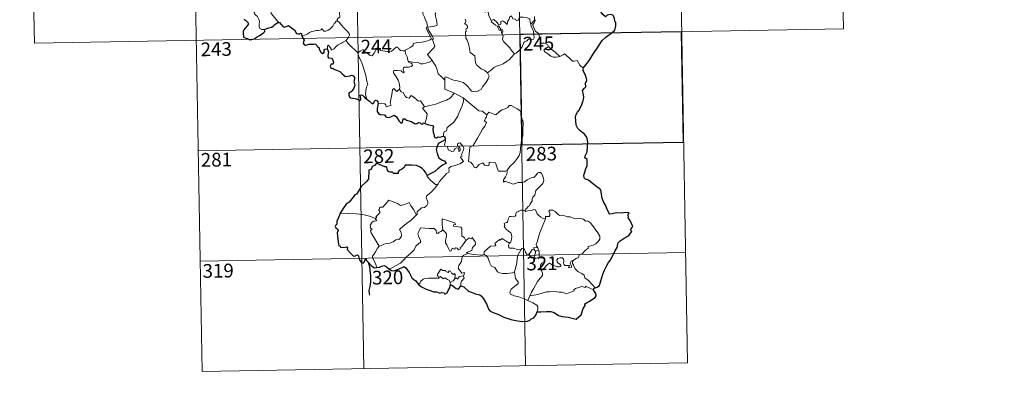
# Model space of a CAD drawing. Units: metres. Extents: x 621094 to 625601, y 685341 to 688389.
# Drawn here: x 621369 to 621906, y 687092 to 687291 of the extents above; entities that cross this region are included whole.
import ezdxf
from ezdxf.enums import TextEntityAlignment as Align

# ---------------------------------------------------------------- set-up
doc = ezdxf.new("R2010")
doc.units = ezdxf.units.M
doc.header["$MEASUREMENT"] = 0
doc.layers.add('Carátula', color=7, linetype='Continuous', lineweight=5)
doc.styles.add('Style-arial', font='arial.shx', dxfattribs={"bigfont": 'arialbig.shx'})

msp = doc.modelspace()

# ---------------------------------------------------------------- linework, layer by layer
at = {"layer": 'Carátula', "color": 7, "linetype": 'Continuous', "lineweight": 5}
for p, q in [((621551.03, 687401.68), (621556.33, 687100.56)), ((621639.29, 687403.24), (621644.6, 687102.12)), ((621727.56, 687404.79), (621732.87, 687103.68)), ((621815.83, 687406.35), (621817.95, 687285.9)), ((621374.5, 687398.57), (621376.61, 687278.12)), ((621462.76, 687400.13), (621468.07, 687099)), ((621376.61, 687278.12), (621817.95, 687285.9)), ((621465.95, 687219.46), (621730.74, 687224.12)), ((621467.01, 687159.24), (621731.82, 687163.89)), ((621468.07, 687099), (621732.87, 687103.68))]:
    msp.add_line(p, q, dxfattribs=at)
at = {"layer": 'Carátula', "color": 7, "linetype": 'Continuous', "lineweight": 5, "flags": 128}
for points in [[(621502.2, 687285.52), (621500.67, 687285.52), (621499.62, 687286.21), (621499.2, 687287.09), (621499.16, 687288.24), (621499.34, 687289.73), (621498.97, 687291.27), (621498.24, 687292.76), (621497.4, 687293.43), (621496.64, 687294.08), (621496.51, 687294.89), (621497.17, 687295.74), (621498.49, 687298.33), (621498.42, 687299.52), (621499.48, 687300.48), (621501.6, 687302.22), (621504.31, 687303.29), (621506.35, 687304.56)], [(621509.34, 687289.36), (621509.57, 687289.8), (621505.78, 687294.28), (621505.72, 687295.06), (621506.45, 687296.28), (621507.16, 687296.99), (621507.79, 687298.24), (621508.16, 687298.95), (621508.26, 687300.01), (621509.53, 687301.15)], [(621545.87, 687300.3), (621544.9, 687299.82), (621544.56, 687299.1), (621542.86, 687296.52), (621543.07, 687294.82), (621543.16, 687292.35), (621542.35, 687291.75), (621541.81, 687291.03), (621541.84, 687290.4)], [(621588.45, 687300.21), (621588.76, 687298.36), (621588.76, 687295.81), (621588.58, 687294.13), (621589.4, 687292.36), (621589.75, 687291.3), (621590.67, 687289.28), (621591.13, 687287.66), (621590.36, 687286.25), (621591.45, 687283.97), (621593.28, 687280.57), (621592.59, 687279.98), (621590.61, 687279.18), (621587.89, 687278.59), (621585.69, 687278.46), (621583.2, 687278.04), (621583.24, 687276.89), (621582.06, 687275.99), (621578.84, 687274.34), (621578.83, 687274.01)], [(621593.65, 687268.71), (621591.15, 687271.87), (621594.16, 687275.22), (621595.01, 687276.31), (621594.69, 687277.47), (621593.75, 687280.05), (621594.41, 687280.49), (621593.58, 687282.08), (621592.41, 687284.05), (621591.39, 687285.54), (621591.31, 687286.81), (621594.95, 687287.33), (621596.07, 687287.76), (621596.34, 687288.38), (621595.98, 687290.72), (621595.51, 687292.95), (621595.2, 687294.16), (621595.56, 687294.67)], [(621625.71, 687290.55), (621624.61, 687293.2), (621624.1, 687295), (621623.38, 687295.36), (621622.52, 687295.06), (621621.33, 687295.56)], [(621541.84, 687290.4), (621541.31, 687290.08), (621540.76, 687289.26), (621540.22, 687288.91), (621539.34, 687287.42), (621538.44, 687286.59), (621537.75, 687285.73), (621536.85, 687285.25), (621535.69, 687284.76), (621534.59, 687284.73), (621534.04, 687285.5), (621533.66, 687286.1), (621533.1, 687285.5), (621532.51, 687285.22), (621531.46, 687285.03), (621530.44, 687285.04), (621529.03, 687284.74), (621528, 687284.45), (621526.67, 687283.98), (621525.75, 687283.24), (621524.58, 687282.6), (621522.54, 687281.95)], [(621541.84, 687290.4), (621542.97, 687289.45), (621544.05, 687288.12), (621545.57, 687286.38), (621547.35, 687284.42), (621548.49, 687283.07), (621548.59, 687282.42), (621548.04, 687281.43), (621546.72, 687279.54)], [(621611.64, 687291.19), (621611.95, 687290.18), (621611.87, 687289.28), (621611.31, 687288.76), (621612.43, 687288.2), (621612.92, 687287.37), (621612.86, 687286.3), (621612.16, 687286.17), (621611.9, 687285.36), (621612.31, 687284.63), (621611.78, 687284.56), (621611.91, 687280.94), (621612.7, 687279.85), (621613.44, 687277.83), (621613.99, 687275.18), (621614.41, 687273.11), (621616.95, 687271.2), (621617.03, 687269.26), (621617.25, 687267.35), (621618, 687266.05), (621619.3, 687265.1), (621620.42, 687264.21), (621622.31, 687263.29), (621623.79, 687262.02)], [(621625.71, 687290.55), (621627.24, 687291), (621629.07, 687289.38), (621630.05, 687288.01), (621631.16, 687288.5), (621631.09, 687290.04), (621632.15, 687290.39), (621633.28, 687289.54), (621634.55, 687288.35), (621634.88, 687290.18), (621635.66, 687291.15), (621635.79, 687292.37), (621636.82, 687293.04), (621637.69, 687291.39), (621638.99, 687291.18), (621639.48, 687290.52), (621640.62, 687290.76), (621641.34, 687292.28), (621643.23, 687292.26), (621644.98, 687292.15), (621646.8, 687291.41), (621647.03, 687289.67), (621647.43, 687288.46)], [(621629.5, 687287.26), (621628.1, 687288.01), (621626.8, 687289.05), (621626.06, 687289.63), (621625.71, 687290.55)], [(621649.5, 687290.69), (621647.43, 687288.46)], [(621649.89, 687284.66), (621649.58, 687285.57), (621648.65, 687287.21), (621648.59, 687288.19), (621649.47, 687289.52), (621649.93, 687290.65), (621649.5, 687290.69)], [(621649.42, 687292.75), (621649.5, 687290.69)], [(621629.5, 687287.26), (621629.47, 687286.77), (621630.24, 687285.28), (621631.23, 687285.14), (621631.37, 687283.81)], [(621631.37, 687283.81), (621631.9, 687284.21), (621632.15, 687284.77), (621632.01, 687285.49), (621631.15, 687285.85), (621630.08, 687287.2), (621629.5, 687287.26)], [(621638.52, 687272.33), (621636.94, 687274.08), (621635.95, 687275.51), (621634.1, 687277.32), (621632.54, 687278.98), (621631.98, 687280.24), (621632.4, 687281.93), (621631.79, 687283.42), (621631.37, 687283.81)], [(621647.43, 687288.46), (621647.61, 687287.24), (621648.32, 687285.94), (621648.95, 687284.41), (621649.16, 687282.84), (621649.25, 687280.97), (621648.87, 687280.25), (621647.97, 687280.07), (621646.08, 687280.3), (621645.22, 687279.33), (621644.07, 687278.9), (621643.5, 687278.06), (621642.64, 687276.18), (621641.55, 687274.67), (621639.39, 687272.63), (621638.52, 687272.33)], [(621657.03, 687276.32), (621656.48, 687277.39), (621654.79, 687278.06), (621653.14, 687278.2), (621652.48, 687279.45), (621652.06, 687282.11), (621651.87, 687283.36), (621649.89, 687284.66)], [(621546.72, 687279.54), (621544.74, 687278.49), (621544.1, 687278.07), (621542.41, 687277.19), (621541.51, 687276.51), (621540.75, 687275.8), (621540.07, 687274.95), (621538.52, 687274.31), (621538.5, 687275.08), (621536.98, 687277.09), (621536.44, 687276.75), (621536.51, 687276.06), (621536.43, 687274.8)], [(621546.72, 687279.54), (621547.63, 687278.1), (621549.65, 687276.15), (621551.56, 687274.23), (621553.01, 687272.77)], [(621553.01, 687272.77), (621554.37, 687273.69), (621556.04, 687274.65), (621556.42, 687273.82), (621558.07, 687272.74), (621559.86, 687271.48), (621560.92, 687271.24), (621561.9, 687272.76), (621563.61, 687275.59), (621564.19, 687275.83), (621564.81, 687274.81), (621565.47, 687274.2), (621566.62, 687273.96), (621567.83, 687273.84), (621569.2, 687273.5), (621570.58, 687273.45), (621571.4, 687273.75), (621572.32, 687274.51), (621574.05, 687275.9), (621574.93, 687276.01), (621575.24, 687275.27), (621576.41, 687274.15), (621577.74, 687273.95), (621578.83, 687274.01)], [(621557.81, 687247.81), (621557.66, 687249), (621557.2, 687250.16), (621557.37, 687252.31), (621557.85, 687254.16), (621558.54, 687255.59), (621557.9, 687257.43), (621557.41, 687260.47), (621556.74, 687262.77), (621556.02, 687265.17), (621555.22, 687267.36), (621554.19, 687269.71), (621553.6, 687270.52), (621553.01, 687272.77)], [(621578.83, 687274.01), (621579.05, 687272.47), (621580.24, 687270.26), (621580.22, 687269.65), (621580.57, 687268.4)], [(621657.03, 687276.32), (621655.29, 687275.05), (621654.6, 687274.4), (621655.07, 687273.45), (621656.74, 687272.29), (621658.43, 687270.95), (621659.77, 687270.48), (621661.15, 687270.41), (621662.52, 687270.64), (621663.23, 687270.88)], [(621663.23, 687270.88), (621660.7, 687273.23), (621658.59, 687274.87), (621657.03, 687276.32)], [(621580.57, 687268.4), (621580.78, 687267.71), (621582.08, 687267.27), (621582.73, 687266.75), (621582.92, 687266.01), (621582.22, 687265.47), (621580.69, 687265.01), (621578.6, 687265.11), (621577.92, 687264.73), (621577.8, 687264.13), (621577.99, 687263.27), (621578.35, 687262.49), (621577.89, 687261.98), (621576.76, 687263.05), (621574.52, 687263.24), (621573.15, 687263.3), (621572.49, 687262.96), (621572.6, 687262.03), (621573.93, 687259.71), (621575.06, 687257.86), (621575.63, 687256.55), (621576.06, 687254), (621575.78, 687253.04)], [(621580.57, 687268.4), (621582.1, 687268.02), (621583.83, 687267.61), (621585.68, 687267.69), (621587.27, 687266.82), (621588.45, 687266.82), (621590.15, 687267.19), (621591.9, 687267.71)], [(621591.9, 687267.71), (621593.65, 687268.71)], [(621600.49, 687257.96), (621598.52, 687259.89), (621596.87, 687261.36), (621596.42, 687263.64), (621595.57, 687265.63), (621594.52, 687267.27), (621593.65, 687268.71)], [(621623.79, 687262.02), (621626.1, 687263.74), (621627.34, 687264.9), (621628.77, 687265.57), (621630.49, 687266.18), (621632.29, 687266.89), (621634.21, 687268.15), (621635.82, 687269.13), (621636.95, 687270.57), (621638.52, 687272.33)], [(621675.92, 687264.42), (621674.08, 687266.16), (621672.63, 687268.75), (621671.05, 687268.26), (621670.17, 687268.29), (621669.22, 687269.19), (621666.38, 687271.96), (621665.88, 687272.24), (621664.99, 687271.77), (621664.05, 687271.13), (621663.23, 687270.88)], [(621600.49, 687257.96), (621600.48, 687259.57), (621601.15, 687259.78), (621603.15, 687258.78), (621605.19, 687258), (621607.48, 687257.65), (621609.22, 687257.09), (621610.55, 687256.59), (621611.92, 687255.52), (621613.28, 687254.24), (621614.39, 687252.76), (621615.11, 687252.01), (621616.13, 687251.67), (621618.65, 687251.93), (621618.95, 687252.37), (621620.39, 687252.84), (621621.11, 687254.33), (621623.04, 687256.86), (621624.19, 687258.73), (621624.71, 687260.1), (621623.79, 687262.02)], [(621605.67, 687250.79), (621600.5, 687252.95), (621600.49, 687257.96)], [(621564.12, 687245.28), (621566.22, 687245.34), (621567.86, 687245.07), (621568.33, 687244.49), (621568.53, 687243.4), (621571.24, 687244.23), (621570.76, 687245.36), (621571.04, 687247.31), (621571.63, 687250.2), (621571.97, 687252.63), (621572.64, 687253.45), (621574.42, 687251.76), (621575.78, 687253.04)], [(621575.78, 687253.04), (621576.64, 687251.57), (621577.73, 687251.19), (621578.91, 687249.27), (621579.56, 687248.41), (621580.99, 687248.13), (621582.21, 687249.49), (621583, 687249.03), (621586.19, 687246.45), (621587.24, 687246.62), (621589.51, 687243.31)], [(621589.51, 687243.31), (621592.26, 687244.06), (621595.66, 687244.92), (621598.75, 687246.05), (621601.35, 687247.08), (621603.53, 687248.35), (621605.67, 687250.79)], [(621599.87, 687227.45), (621599.84, 687228.73), (621600.14, 687229.75), (621601.39, 687230.24), (621601.76, 687232.11), (621603.41, 687233.39), (621605.35, 687234.93), (621606.55, 687236.57), (621607.55, 687238.22), (621608.31, 687240.23), (621609.09, 687242.02), (621609.94, 687243.91), (621610.67, 687246.45), (621610.54, 687248.28)], [(621605.67, 687250.79), (621608.13, 687249.5), (621610.54, 687248.28)], [(621610.54, 687248.28), (621612.56, 687246.59), (621614.73, 687244.93), (621616.69, 687243.18), (621619, 687241.27), (621620.87, 687240.94), (621623.38, 687239.02)], [(621589.51, 687243.31), (621588.38, 687242.69), (621590.8, 687239.54), (621590.51, 687237.05), (621589.64, 687234.27)], [(621642.26, 687225.04), (621643, 687227.52), (621643.08, 687230.57), (621643.31, 687234.69), (621643.1, 687236), (621642.5, 687236.69), (621641.93, 687239.02), (621641.92, 687240.33), (621641.46, 687241.31), (621639.9, 687242.24), (621636.64, 687244.07), (621635.65, 687244.16), (621634.93, 687243.11), (621633.41, 687242.38), (621631.66, 687241.74), (621630.16, 687240.57), (621628.31, 687239.05), (621624.58, 687240.51), (621623.38, 687239.02)], [(621623.38, 687239.02), (621623.3, 687237.83), (621622.64, 687237.2), (621622.19, 687235.71), (621623.22, 687234.87), (621622.35, 687232.88), (621621.15, 687231.12), (621619.82, 687228.81), (621618.35, 687226.24), (621615.92, 687222.26), (621614.15, 687221.45), (621613.88, 687217.52), (621613.35, 687213.6), (621614.57, 687213.1), (621615.73, 687211.99), (621616.59, 687210.32), (621617.6, 687210.09), (621619.19, 687211.83), (621621.28, 687212.79), (621622.21, 687211.57), (621623.99, 687211.16), (621624.6, 687211.34), (621624.73, 687212.21), (621624.77, 687213.16), (621628.13, 687212.79), (621629.44, 687209.09), (621629.86, 687208.26), (621633.55, 687208.28), (621634.38, 687208.53)], [(621596.63, 687200.98), (621597.63, 687202.61), (621601.37, 687206.95), (621602.63, 687207.68), (621602.88, 687208.39), (621602.72, 687209.84), (621603.76, 687210.89), (621606.11, 687211.39), (621608.75, 687212.22), (621610.73, 687213.64), (621609.06, 687215.91), (621609.33, 687216.3), (621609.94, 687216.51), (621609.54, 687217.15), (621610.15, 687218.6), (621610.73, 687219.72), (621610.87, 687220.77), (621610.57, 687221.65), (621609.54, 687222.9), (621608.82, 687223.65), (621608.01, 687223.62), (621607.35, 687223.09), (621607.48, 687222.18), (621608.38, 687221.43), (621608.8, 687220.7), (621608.93, 687219.84), (621608.67, 687219.33), (621608.19, 687219.02), (621608.19, 687220), (621607.76, 687220.79), (621607.09, 687220.98), (621606.17, 687220.59), (621605.65, 687219.84), (621605.41, 687219.26), (621604.33, 687218.93), (621602.33, 687219.89), (621602.23, 687220.96), (621601.74, 687221.79), (621600.75, 687221.99), (621600.42, 687222.76), (621600.82, 687224.56), (621600.83, 687225.3), (621600.67, 687225.81)], [(621634.38, 687208.53), (621636.02, 687210.8), (621638.26, 687213.09), (621639.92, 687215.18), (621641.04, 687216.78), (621641.54, 687218.53), (621642.06, 687222.45), (621642.26, 687225.04)], [(621634.38, 687208.53), (621634.57, 687207.66), (621634.41, 687206.63), (621633.64, 687205.22), (621632.56, 687203.59), (621632.46, 687202.19), (621633.37, 687202.73), (621634.64, 687202.29), (621636.26, 687201.71), (621637.87, 687201.26), (621640.52, 687202.01), (621642.73, 687202.07), (621644.02, 687202.43), (621645.39, 687203.58), (621647.59, 687204.56), (621649, 687204.89), (621650.08, 687205.86), (621651.01, 687207.2), (621651.79, 687207.61), (621652.78, 687207.52), (621653.49, 687206.73), (621653.98, 687205.49), (621654.37, 687204.23), (621654.51, 687203.22), (621653.9, 687201.55), (621653.11, 687200.56), (621651.61, 687199.26), (621650.25, 687197.76), (621649.62, 687195.11), (621648.45, 687194.07), (621648.16, 687193.22), (621648.14, 687192.06), (621647.06, 687190.2), (621646.75, 687189.34), (621645.96, 687188.92), (621644.12, 687186.72)], [(621590.82, 687205.82), (621590.8, 687205.31), (621592.64, 687203.34), (621595.51, 687201.05), (621596.63, 687200.98)], [(621596.63, 687200.98), (621594.88, 687198.74), (621593.26, 687196.94), (621592.06, 687195.93), (621590.84, 687195.08), (621590.48, 687194.6), (621590.38, 687193.8), (621591.2, 687191.54), (621591.29, 687190.65), (621590.62, 687189.54), (621589.42, 687188.53), (621587.87, 687188.18), (621585.47, 687186.1), (621585.38, 687184.69), (621585.02, 687184.47)], [(621562.63, 687182.48), (621563.51, 687183.1), (621562.8, 687183.31), (621565.02, 687185.45), (621565.14, 687186.18), (621564.48, 687186.85), (621564.47, 687187.34), (621564.85, 687187.55), (621564.79, 687188.25), (621565.04, 687188.55), (621566.77, 687188.66), (621569.97, 687192.42), (621572.28, 687191.59), (621574.68, 687190.58), (621576.36, 687189.6), (621578.63, 687190.01), (621581.1, 687191.12), (621581.74, 687189.77), (621583.39, 687187.3), (621585.02, 687184.47)], [(621644.12, 687186.72), (621642.68, 687186.96), (621641.91, 687187.02), (621640.97, 687186.53), (621640.31, 687186.07), (621639.53, 687185.89), (621639.21, 687185.1), (621639.23, 687184.3), (621638.89, 687183.78), (621638.04, 687183.43), (621636.78, 687183.53), (621635.75, 687183.51), (621635.02, 687182.14), (621634.76, 687180.34), (621633.96, 687180.21), (621632.93, 687179.79), (621633.19, 687178.58), (621632.96, 687178.03), (621633.99, 687176.71), (621635.33, 687175.54), (621636.52, 687174.6), (621636.96, 687173.79), (621637.08, 687172.57), (621636.9, 687171.16), (621636.49, 687169.75), (621635.84, 687168.96)], [(621655.4, 687182.23), (621654.21, 687182.47), (621652.97, 687183.08), (621651.96, 687183.81), (621650.97, 687184.98), (621650.34, 687186.25), (621650.03, 687187.18), (621649.1, 687187.32), (621647.74, 687186.79), (621645.79, 687186.64), (621644.44, 687186.29), (621644.12, 687186.72)], [(621670.64, 687159.68), (621672.15, 687160.68), (621673.37, 687161.13), (621673.88, 687162.56), (621675.68, 687163.38), (621676.87, 687164.88), (621678.74, 687166.33), (621678.75, 687167.16), (621681.37, 687167.86), (621682.97, 687168.59), (621684.12, 687169.86), (621685.01, 687171.23), (621685.02, 687172.89), (621683.95, 687174.7), (621679.91, 687179.99), (621678.27, 687181.1), (621677.33, 687180.99), (621676.15, 687182.02), (621674.78, 687182.37), (621672.39, 687182.25), (621670.47, 687182.56), (621668.96, 687183.38), (621667.2, 687183.3), (621665.45, 687184.14), (621664.43, 687184.21), (621663.05, 687184.04), (621662.09, 687184.79), (621660.68, 687186.19), (621659.38, 687186.91), (621657.8, 687186.96), (621657.32, 687186.37), (621657.74, 687185.09), (621657.87, 687184.08), (621657.38, 687183.52), (621655.42, 687183.47), (621655.4, 687182.23)], [(621562.63, 687182.48), (621559.38, 687183.72), (621555.74, 687184.65), (621552.11, 687184.99), (621547.88, 687185.16), (621543.51, 687185.3)], [(621564.63, 687167.29), (621563.07, 687170.08), (621560.33, 687174.68), (621559.93, 687175.94), (621560.78, 687176.47), (621560.72, 687176.82), (621559.73, 687177.32), (621560.06, 687178.14), (621559.86, 687178.73), (621560.85, 687180.35), (621561.73, 687180.93), (621563.14, 687181.21), (621563.35, 687181.44), (621562.49, 687182.19), (621562.63, 687182.48)], [(621585.02, 687184.47), (621583.83, 687183.17), (621582.02, 687181.44), (621579.52, 687179.63)], [(621606.41, 687179.16), (621605.92, 687180.09), (621599, 687182.34), (621599.06, 687179.26), (621599.5, 687176.24)], [(621655.4, 687182.23), (621653.88, 687178.3), (621652.58, 687175.25), (621651.66, 687172.48), (621651.01, 687170.02), (621650.36, 687168.24), (621650.51, 687167.53), (621651.28, 687166.36)], [(621579.52, 687179.63), (621577.62, 687178.01), (621575.84, 687176.38), (621576.47, 687175.16), (621576.92, 687173.76), (621576.86, 687172.82), (621576.07, 687171.75), (621575.48, 687171.03), (621574.75, 687171.2), (621573.73, 687170.82), (621572.31, 687169.77), (621570.59, 687168.98), (621568.96, 687168.79), (621567.3, 687168.41), (621565.89, 687167.79), (621564.63, 687167.29)], [(621599.5, 687176.24), (621598.45, 687175.28), (621597.35, 687174.98), (621597.04, 687174.47), (621596.25, 687174.2), (621595.93, 687174.89), (621595.75, 687175.93), (621594.76, 687176.98), (621591.98, 687176.95), (621587.22, 687177.26), (621586.34, 687175.28), (621585.83, 687174.29), (621586.16, 687172.89), (621587.11, 687170.79), (621587.35, 687169.67), (621584.64, 687167.29), (621583.73, 687165.4), (621582.06, 687163.61), (621579.68, 687161.44), (621577.87, 687159.61), (621576.31, 687158.14), (621574.05, 687156.71), (621571, 687155.2), (621570.03, 687154.94)], [(621612.06, 687170.38), (621609.7, 687166.9), (621608.96, 687166.54), (621609.05, 687165.84), (621607.98, 687165.36), (621607.22, 687166.28), (621606.38, 687166.46), (621605.74, 687165.62), (621604.51, 687166.28), (621604.05, 687164.78), (621603.3, 687164.66), (621602.58, 687166.06), (621601.59, 687168.11), (621600.88, 687169.18), (621600.93, 687170.43), (621601.51, 687172.96), (621601.42, 687174.12), (621600.75, 687175.04), (621599.5, 687176.24)], [(621612.06, 687170.38), (621611.22, 687171.94), (621609.73, 687173.07), (621609.74, 687177.05), (621609.26, 687177.67), (621606.65, 687178.1), (621605.26, 687178.23), (621605.22, 687179.06), (621606.41, 687179.16)], [(621613.04, 687163.31), (621612.39, 687163.86), (621615.22, 687165.06), (621615.57, 687166.56), (621617.16, 687168.17), (621617.15, 687169.93), (621616.44, 687170.43), (621615.49, 687172.02), (621614.99, 687171.4), (621613.79, 687171.93), (621612.06, 687170.38)], [(621635.84, 687168.96), (621633.99, 687170.01), (621631.79, 687171.6), (621630.65, 687170.67), (621630.28, 687170.94), (621627.87, 687168.84), (621628.3, 687167.87), (621628.02, 687167.58), (621625.5, 687167.26), (621622.05, 687164.34), (621621.94, 687162.72)], [(621564.63, 687167.29), (621563.71, 687166.26), (621562.65, 687164.16), (621561.78, 687162.77), (621561.12, 687161.95), (621561.08, 687160.89), (621562.67, 687157.84), (621563.19, 687156.01), (621563.43, 687155.68)], [(621641.94, 687165.34), (621639.9, 687165.44), (621637.94, 687166.24), (621635.97, 687166.18), (621635.47, 687166.59), (621635.26, 687167.88), (621635.84, 687168.96)], [(621638.48, 687153.3), (621639.15, 687155.12), (621639.72, 687158.27), (621639.92, 687160.57), (621640.37, 687162.36), (621641.22, 687164.12), (621641.94, 687165.34)], [(621646.57, 687162.92), (621646.32, 687163.35), (621646.17, 687162.44), (621645.45, 687162.64), (621644.5, 687164.08), (621643.93, 687165.53), (621643.27, 687166.26), (621642.52, 687166.01), (621641.94, 687165.34)], [(621649.32, 687165.27), (621648.23, 687165.51), (621647.63, 687164.61), (621646.57, 687162.92)], [(621651.28, 687166.36), (621649.02, 687166.69), (621649.32, 687165.27)], [(621649.32, 687165.27), (621650.02, 687164.56)], [(621651.28, 687166.36), (621651.52, 687165.85), (621651.74, 687165.13)], [(621610.54, 687151.19), (621610.94, 687151.27), (621611.22, 687152.97), (621609.74, 687152.6), (621607.84, 687155.4), (621608.16, 687156.81), (621609.63, 687159.05), (621609.99, 687161.45), (621610.92, 687162.4), (621613.04, 687163.31)], [(621621.94, 687162.72), (621620.45, 687162.37), (621616.43, 687162.86), (621613.04, 687163.31)], [(621638.48, 687153.3), (621637.37, 687152.83), (621634.47, 687152.51), (621632.17, 687152.42), (621630.26, 687152.79), (621629.23, 687153.35), (621627.82, 687155.71), (621626.03, 687156.47), (621624.91, 687158.64), (621624.09, 687160.87), (621623.11, 687162.22), (621621.94, 687162.72)], [(621646.57, 687162.92), (621646.94, 687161.96), (621647.72, 687161), (621649.08, 687160.55), (621649.94, 687160.69)], [(621650.02, 687164.56), (621650.02, 687163.54), (621649.55, 687162.65), (621649.5, 687161.64), (621649.94, 687160.69)], [(621649.94, 687160.69), (621651.01, 687160.99), (621652.08, 687160.98)], [(621650.02, 687164.56), (621651.74, 687165.13)], [(621651.74, 687165.13), (621651.99, 687163.8), (621652.06, 687162.26), (621652.08, 687160.98)], [(621652.08, 687160.98), (621654.03, 687160.74), (621654.7, 687160.61), (621655.16, 687160.14), (621654.67, 687158.81), (621653.46, 687158.06), (621652.8, 687157.01), (621652.68, 687155.94), (621653.12, 687154.5)], [(621653.12, 687154.5), (621654.35, 687155.05), (621656.55, 687157.42), (621657.62, 687158.02), (621659.38, 687156.92), (621661.77, 687156.08), (621663.14, 687155.98), (621663.76, 687156.32), (621663.78, 687157.03), (621663.05, 687157.66), (621662.1, 687158.32), (621661.72, 687158.76), (621661.68, 687159.77), (621662.16, 687160.58), (621663.42, 687160.9), (621664.6, 687160.9), (621665.32, 687160.45), (621665.48, 687159.24), (621665.3, 687158.31), (621665.38, 687157.43), (621665.92, 687156.83), (621666.97, 687156.72), (621668.49, 687156.82), (621667.94, 687155.5), (621669.59, 687155.93), (621669.7, 687156.46), (621669.17, 687157.21), (621668.93, 687157.98), (621669.39, 687159.13), (621670.64, 687159.68)], [(621597.18, 687150.04), (621596.83, 687150.92), (621596.27, 687151.78), (621597.06, 687152.87), (621598.34, 687154.77), (621599.47, 687154.08), (621600.87, 687154.14), (621601.12, 687153.48), (621602.42, 687152.95), (621602.83, 687153.84), (621603.63, 687153.66), (621604.07, 687152.69), (621605.19, 687151.83), (621605.75, 687152.35), (621606.17, 687151.84), (621606.02, 687149.47)], [(621682.47, 687144.63), (621680.88, 687146.47), (621678.95, 687148.54), (621676.92, 687150.05), (621676.44, 687151.43), (621675.19, 687152.39), (621673.07, 687153.45), (621671.62, 687154.97), (621670.63, 687157.05), (621670.09, 687157.9), (621670.2, 687158.83), (621670.64, 687159.68)], [(621586.2, 687146.44), (621586.85, 687146.98), (621587.2, 687148.01), (621588.68, 687149.36), (621589.61, 687149.69), (621591.7, 687149.89), (621594.69, 687149.9), (621597, 687149.81), (621597.18, 687150.04)], [(621603.44, 687147.52), (621602.95, 687148.84), (621601.96, 687149.08), (621600.47, 687150.04), (621599.7, 687149.59), (621598.24, 687150.82), (621597.18, 687150.04)], [(621606.02, 687149.47), (621605.05, 687148.34), (621603.44, 687147.52)], [(621606.02, 687149.47), (621606.35, 687149.86), (621606.94, 687149.8), (621607.58, 687149.3), (621607.71, 687149.91), (621608.58, 687150.72), (621609.48, 687150.89), (621610.54, 687151.19)], [(621610.54, 687151.19), (621611.04, 687149.81), (621609.69, 687148.16), (621609.24, 687147.23), (621609.27, 687145.78)], [(621645.89, 687137.65), (621643.54, 687138.64), (621640.94, 687139.63), (621638.37, 687140.19), (621636.42, 687141.14), (621635.95, 687141.81), (621636.09, 687142.8), (621636.87, 687144.09), (621639.52, 687145.97), (621640.46, 687146.93), (621640.45, 687147.85), (621639.11, 687149.61), (621638.48, 687153.3)], [(621653.12, 687154.5), (621653.77, 687152.59), (621653.77, 687151.28), (621652.61, 687149.85), (621651.1, 687148.11), (621649.9, 687146.03), (621648.81, 687144.13), (621647.8, 687142.23), (621646.92, 687140.16)], [(621603.44, 687147.52), (621603.43, 687145.89)], [(621681.57, 687143.58), (621677.27, 687145.56), (621677.18, 687144.72), (621675.19, 687145.26), (621673.54, 687144.72), (621671.79, 687144.25), (621670.88, 687143.59), (621671.02, 687143.01), (621670.8, 687142.71), (621669.62, 687142.47), (621666.92, 687141.33), (621665.59, 687141.86), (621664.27, 687142.3), (621662.86, 687142.28), (621660.38, 687142.6), (621657.69, 687142.49), (621655.91, 687142.36), (621654.13, 687141.82), (621651.21, 687141.04), (621646.92, 687140.16)], [(621646.92, 687140.16), (621645.89, 687137.65)], [(621650.88, 687131.48), (621651.23, 687133.09), (621651.21, 687134.18), (621650.68, 687135.1), (621648.52, 687136.34), (621645.89, 687137.65)]]:
    msp.add_lwpolyline(points, dxfattribs=at)
at = {"layer": 'Carátula', "color": 7, "linetype": 'Continuous', "lineweight": 25, "flags": 128}
for points in [[(621675.92, 687264.42), (621678.13, 687267.22), (621679.67, 687269.24), (621681.71, 687272.41), (621684.01, 687275.98), (621686.27, 687279.56), (621688.27, 687281.35), (621691.01, 687283.34), (621693.17, 687285.31), (621693.89, 687287.58), (621693.83, 687289.46), (621693.22, 687290.1), (621693.01, 687291.78), (621692.18, 687293.35), (621690.83, 687293.73), (621689.09, 687293.49), (621688.22, 687292.55), (621686.76, 687293.81), (621685.83, 687295.09), (621685.92, 687296.6)], [(621491.13, 687291.15), (621491.98, 687290.54), (621492.67, 687289.69), (621493.16, 687289.25), (621493.16, 687288.37), (621492.47, 687287.47), (621491.61, 687286.35), (621490.87, 687285.32), (621490.45, 687284.44), (621490.46, 687283.17), (621490.61, 687281.99), (621490.74, 687281.36), (621491.59, 687281.11), (621492.76, 687280.59), (621494.17, 687280.04), (621495.2, 687280.11), (621496.51, 687280.56), (621498.11, 687281.5), (621499.47, 687282.28), (621500.93, 687283.17), (621501.73, 687283.94), (621502.25, 687284.47), (621502.2, 687285.52)], [(621502.2, 687285.52), (621503.45, 687286.11), (621504.52, 687286.51), (621506.03, 687286.8), (621506.91, 687287.45), (621507.54, 687288.22), (621508.53, 687288.81), (621509.34, 687289.36)], [(621509.34, 687289.36), (621510.31, 687289.46), (621512.15, 687287.29), (621512.82, 687286.82), (621514.48, 687287.37), (621514.81, 687287.68), (621515.26, 687287.77), (621517.61, 687285.91), (621518.58, 687285.47), (621519.66, 687283.43), (621520.31, 687283.18), (621521.22, 687283.3), (621521.8, 687283.68), (621522.33, 687283.42), (621522.33, 687282.85), (621522.54, 687281.95)], [(621522.54, 687281.95), (621523.74, 687279.83), (621523.35, 687278.86), (621523.22, 687278.17), (621523.66, 687277.5), (621524.52, 687276.99), (621525.39, 687277.18), (621526.49, 687277.64), (621527.75, 687277.56), (621529.05, 687277.67), (621530.09, 687277.8), (621530.76, 687276.76), (621531.32, 687276.13), (621531.9, 687275.5), (621531.96, 687274.91), (621532.96, 687273.25), (621533.81, 687272.56), (621534.39, 687272.67), (621534.62, 687273.2), (621534.69, 687274.26), (621535.03, 687274.92), (621535.77, 687275.08), (621536.43, 687274.8)], [(621536.43, 687274.8), (621536.72, 687273.94), (621537.04, 687273.33), (621536.73, 687271.35), (621536.65, 687270.71), (621537.03, 687270.08), (621538.63, 687269.89), (621539.22, 687269.23), (621539.68, 687268.38), (621539.8, 687267.36), (621539.25, 687266.63), (621538.51, 687266.59), (621537.92, 687265.65), (621538.43, 687264.37), (621539.37, 687264.42), (621539.95, 687263.91), (621541.43, 687263.42), (621543.23, 687262.61), (621544.29, 687261.52), (621545.58, 687260.46), (621546.31, 687260.01), (621547.49, 687260.14), (621548.91, 687260.35), (621549.66, 687260.72), (621550.42, 687260.54), (621551.17, 687259.43), (621551.16, 687258.46), (621550.95, 687257.22), (621551.31, 687256.13), (621551.36, 687255.08), (621551, 687254.21), (621550.94, 687253.52), (621550.14, 687252.52), (621549.92, 687251.86), (621549.05, 687251.43), (621548.53, 687251.14), (621548.18, 687250.62), (621548.12, 687249.91), (621548.28, 687248.95), (621548.91, 687248.28), (621550.32, 687248.03), (621551.58, 687247.91), (621552.77, 687247.5), (621553.98, 687246.81), (621554.65, 687247.32), (621554.76, 687248), (621554.46, 687248.87), (621554.36, 687249.78), (621554.99, 687250.01), (621555.77, 687249.51), (621556.44, 687248.92), (621556.85, 687248.28), (621557.81, 687247.81)], [(621682.47, 687144.63), (621683.66, 687144.93), (621684.93, 687145.94), (621685.67, 687148.49), (621686.63, 687151.97), (621687.69, 687154.21), (621688.84, 687156.8), (621689.79, 687158.37), (621690.93, 687159.71), (621691.98, 687162.04), (621693.36, 687164.74), (621694.51, 687166.54), (621694.97, 687168.46), (621695, 687169.18), (621696.24, 687170.24), (621698.42, 687171.7), (621700.66, 687172.99), (621702.52, 687175.28), (621702.13, 687175.74), (621702.06, 687176.57), (621702.57, 687177.37), (621703.06, 687178.14), (621701.65, 687181.34), (621700.53, 687182.76), (621700.67, 687183.51), (621700.4, 687184.18), (621701.12, 687185.57), (621699.29, 687185.66), (621696.71, 687185.44), (621694.01, 687185.5), (621691.88, 687184.96), (621690.47, 687184.86), (621689.98, 687185.46), (621688.81, 687187.88), (621688.16, 687189.67), (621687.08, 687191.46), (621686.37, 687193.52), (621686, 687195.53), (621685.8, 687197.12), (621685.25, 687198.48), (621683.53, 687199.69), (621681.15, 687201.48), (621678.87, 687203.3), (621677.3, 687203.85), (621676.62, 687204.56), (621676.33, 687206.01), (621676.86, 687207.67), (621677.43, 687209.71), (621678.22, 687211.06), (621678.15, 687214.63), (621676.89, 687215.64), (621677.02, 687216.57), (621678.24, 687218.86), (621678.31, 687221.99), (621678.54, 687224.18), (621677.99, 687226.91), (621676.66, 687228.54), (621674.35, 687230.29), (621673.1, 687231.57), (621672.24, 687233.47), (621671.93, 687235.67), (621671.87, 687237.68), (621672.09, 687239.25), (621672.92, 687240.5), (621673.82, 687241.58), (621675.18, 687244.67), (621675.99, 687246.83), (621676.29, 687248.47), (621676.11, 687250.15), (621675.65, 687252.33), (621676.66, 687253.49), (621677.46, 687254.33), (621677.26, 687256.27), (621678, 687258.02), (621677.61, 687259.55), (621676.98, 687261.47), (621675.86, 687263.34), (621676.14, 687264.16), (621675.92, 687264.42)], [(621557.81, 687247.81), (621559.49, 687246.45), (621560.51, 687245.42), (621561.3, 687245.02), (621561.73, 687245.48), (621562.07, 687246.39), (621562.75, 687247), (621563.37, 687246.85), (621563.9, 687246.17), (621564.12, 687245.28)], [(621564.12, 687245.28), (621563.61, 687242.31), (621563.68, 687240.85), (621564.25, 687239.77), (621565.17, 687239.29), (621567.61, 687239.07), (621568.32, 687237.98), (621569.87, 687237.58), (621571.07, 687237.91), (621572.87, 687238.92), (621574.16, 687237.91), (621575.48, 687235.74), (621576.74, 687234.49), (621577.43, 687234.97), (621577.79, 687236.81), (621578.71, 687236.85), (621579.56, 687236.05), (621582.08, 687235.41), (621584.32, 687234.07), (621585.37, 687234.32), (621586.1, 687234.89), (621587.07, 687234.72), (621587.59, 687234.14), (621588.58, 687233.91), (621588.74, 687234.6), (621589.64, 687234.27)], [(621589.64, 687234.27), (621591.73, 687233.48), (621593.79, 687233.15), (621594.26, 687232.44), (621594.05, 687231.16), (621594.14, 687229.52), (621594.5, 687228.55), (621594.89, 687226.64), (621595.94, 687226.38), (621596.84, 687227.08), (621597.71, 687226.87), (621599.87, 687227.45)], [(621599.88, 687224.91), (621598.05, 687223.96), (621596.87, 687223.26), (621596.36, 687221.77), (621595.79, 687220.03), (621596.3, 687217.86), (621597.28, 687215.61), (621599.04, 687214.22), (621600.31, 687213.94), (621601.29, 687212.47), (621600.78, 687212.28), (621599.3, 687211.51), (621596.69, 687209.51), (621595.13, 687208.05), (621592.57, 687206.76), (621590.82, 687205.82)], [(621599.87, 687227.45), (621600.46, 687227.02), (621600.67, 687225.81)], [(621590.82, 687205.82), (621590.1, 687207.31), (621589.19, 687208.57), (621588.23, 687209.78), (621586.79, 687210.7), (621584.99, 687211.39), (621582.57, 687211.56), (621578.96, 687211.58), (621578.29, 687210.27), (621577.46, 687209.54), (621575.58, 687208.65), (621575.03, 687207.86), (621574.99, 687207), (621572.71, 687207.06), (621572, 687207.66), (621570.61, 687207.64), (621569.63, 687208.1), (621569.06, 687209.42), (621568.95, 687210.38), (621568.5, 687210.68), (621567.78, 687210.63), (621563.9, 687212.28), (621563.37, 687212.77), (621562.12, 687211.39), (621560.66, 687210.6), (621560.49, 687209.32), (621559.07, 687208.78), (621558.79, 687203.91), (621557.69, 687202.52), (621554.81, 687199.88), (621553.69, 687197.73), (621552.36, 687195.79), (621551.43, 687195.32), (621550.6, 687194.16), (621548.41, 687191.44), (621546.76, 687190.23), (621545.15, 687187.92), (621543.51, 687185.3)], [(621543.51, 687185.3), (621542.53, 687182.89), (621541.69, 687181.17), (621541.68, 687179.26), (621540.88, 687178.64), (621540.66, 687178.09), (621541.04, 687177.34), (621541.91, 687176.8), (621542.41, 687175.84), (621541.85, 687174.59), (621542.33, 687169.77), (621542.61, 687167.44), (621543.33, 687167.62), (621543.83, 687166.6), (621546.1, 687166.87), (621547.04, 687167), (621547.47, 687166.37), (621547.23, 687165.58), (621549.16, 687163.26), (621550.61, 687161.97), (621551.75, 687162.04), (621552.24, 687162.37), (621552.81, 687162.61), (621553.41, 687161.98), (621553.52, 687160.93), (621554.13, 687159.58), (621555.01, 687158.36), (621555.91, 687158.11), (621556.58, 687158.64), (621556.92, 687159.57), (621557.38, 687160.34), (621557.7, 687159.57), (621558.76, 687158.68), (621560.74, 687156.46), (621562.11, 687155.58), (621563.43, 687155.68)], [(621563.43, 687155.68), (621564.87, 687155.87), (621566.01, 687156.46), (621567.38, 687156.8), (621568.7, 687156.1), (621570.03, 687154.94)], [(621570.03, 687154.94), (621571.37, 687154.01), (621572.72, 687153.95), (621574.31, 687154.41), (621577.53, 687155.93), (621578.38, 687156.23), (621579.24, 687155.56), (621581.01, 687152.94), (621582.61, 687150.06), (621583.59, 687149.2), (621584.77, 687148.49), (621586.2, 687146.44)], [(621586.2, 687146.44), (621587.82, 687145.14), (621590.33, 687143.89), (621593.11, 687142.99), (621594.34, 687142.33), (621596.03, 687142.42), (621597.77, 687141.64), (621598.66, 687142), (621600.1, 687141.8), (621600.6, 687141.18), (621601.87, 687141.85), (621602.3, 687143.15), (621603.3, 687144.62), (621603.43, 687145.89)], [(621603.43, 687145.89), (621604.12, 687146.21), (621606.75, 687144.15), (621607.91, 687143.95), (621609.27, 687145.78)], [(621609.27, 687145.78), (621610.89, 687145.1), (621613.49, 687142.77), (621617.23, 687141.34), (621619.61, 687140.76), (621620.61, 687140.11), (621621.7, 687138.56), (621623.35, 687135.55), (621624.37, 687133.03), (621625.31, 687131.81), (621626.96, 687131.05), (621629.78, 687130.05), (621632.72, 687128.63), (621636.6, 687127.24), (621640.08, 687126.55), (621643.16, 687126.27), (621645.65, 687126.47), (621646.84, 687126.9), (621647.38, 687127.58), (621649.04, 687128.17), (621650.14, 687129.66), (621650.88, 687131.48)], [(621681.57, 687143.58), (621681.85, 687144.17), (621682.47, 687144.63)], [(621650.88, 687131.48), (621652.93, 687131.57), (621656.06, 687131.77), (621658.3, 687131.77), (621660.1, 687131.06), (621662.49, 687129.44), (621664.54, 687128.87), (621667.77, 687128.53), (621672.15, 687127.52), (621674.81, 687129.9), (621675.94, 687133.28), (621677.15, 687134.88), (621676.96, 687135.79), (621680.07, 687137.77), (621682.46, 687139.29), (621683.06, 687140.22), (621682.89, 687141.47), (621682.18, 687142.64), (621681.57, 687143.58)]]:
    msp.add_lwpolyline(points, dxfattribs=at)
at = {"layer": 'Carátula', "color": 2, "linetype": 'Continuous', "lineweight": 25, "flags": 128}
msp.add_lwpolyline([(621600.67, 687225.81), (621599.88, 687224.91)], dxfattribs=at)
at = {"layer": 'Carátula', "color": 7, "linetype": 'Continuous', "lineweight": 30, "flags": 128}
msp.add_lwpolyline([(621558.76, 687158.68), (621559.48, 687156.22), (621559.53, 687154.33), (621559.91, 687151.08), (621559.97, 687147.93), (621559.61, 687145.28), (621559.13, 687143.07), (621559.16, 687141.29), (621559.39, 687140.66)], dxfattribs=at)
at = {"layer": 'Carátula', "color": 7, "linetype": 'Continuous', "lineweight": 5}
msp.add_3dface([(621146.73, 685340.95), (625601.04, 685419.45), (625548.7, 688389), (621094.39, 688310.5)], dxfattribs=at)
at = {"layer": 'Carátula', "color": 7, "linetype": 'Continuous', "lineweight": 25}
msp.add_3dface([(621729.68, 687284.34), (621641.42, 687282.79), (621642.48, 687222.57), (621730.74, 687224.12)], dxfattribs=at)

# ---------------------------------------------------------------- texts
at = {"layer": 'Carátula', "color": 7, "linetype": 'Continuous', "lineweight": 15, "style": 'Style-arial'}
for s, p in [('243', (621475.81, 687274.88)), ('244', (621563.11, 687276.35)), ('245', (621651.66, 687277.95)), ('282', (621564.51, 687216.49)), ('283', (621653.21, 687217.78)), ('281', (621475.9, 687214.55)), ('321', (621653.51, 687157.98)), ('319', (621476.87, 687153.93)), ('320', (621569.32, 687150.28))]:
    msp.add_text(s, height=7.5, rotation=1.0097, dxfattribs=at).set_placement(p, align=Align.MIDDLE_CENTER)

doc.saveas('drawing.dxf')
